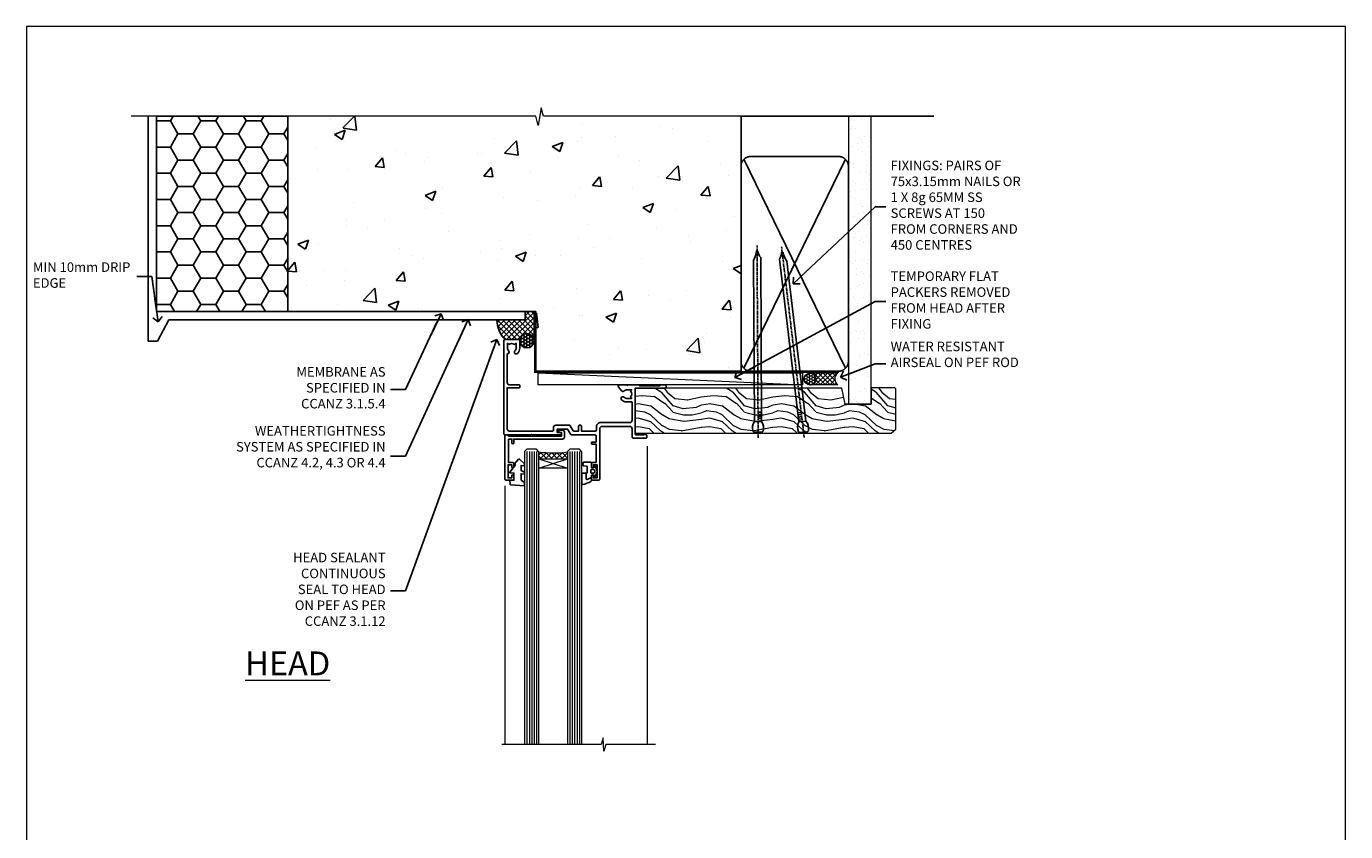
# Model space of a CAD drawing. Units: millimetres. Extents: x 0 to 777970, y -1112 to 730.
# Drawn here: x 0 to 553, y 392 to 730 of the extents above; entities that cross this region are included whole.
import ezdxf
from ezdxf import colors
from ezdxf.entities.mleader import LeaderData, LeaderLine
from ezdxf.math import Vec2, Vec3

# ---------------------------------------------------------------- set-up
doc = ezdxf.new("R2010")
doc.units = ezdxf.units.MM
doc.linetypes.add('CENTER', pattern=[2, 1.25, -0.25, 0.25, -0.25])
doc.linetypes.add('Dashed', pattern=[564.444447, 282.222223, -282.222223])
doc.layers.add('Aluminium Systems Ltd Joinery Detail', color=7, linetype='Continuous')
doc.layers.add('Aluminium Systems Ltd Notes', color=7, linetype='Continuous')
doc.layers.add('No Print', color=7, linetype='Continuous', plot=False)
doc.styles.add('ASL TXT 50', font='romans.shx', dxfattribs={"height": 100})
doc.styles.get("Standard").update_dxf_attribs({"font": 'arial.ttf'})

# ---------------------------------------------------------------- blocks, each defined once
blk = doc.blocks.new('Page Layout')
at = {"layer": 'Aluminium Systems Ltd Joinery Detail', "color": 8, "lineweight": 5}
blk.add_lwpolyline([(0, 730.13), (0, 0), (553.08, 0), (553.08, 730.13)], close=True, dxfattribs=at)
blk = doc.blocks.new('_Open90')
at = {"color": 0, "linetype": 'ByBlock', "lineweight": -2}
for p, q in [((0, 0), (-2.44, 0)), ((-0.5, 0.5), (0, 0)), ((0, 0), (-0.5, -0.5))]:
    blk.add_line(p, q, dxfattribs=at)
blk = doc.blocks.new('EIFS on Precast Wall Head AL40 Masonry')
h = blk.add_hatch()
h.set_pattern_fill('HONEY', color=256, scale=2)
h.set_pattern_definition([(0, (-355.558, -568.82), (9.525, 5.49926), [6.35, -12.7]), (120, (-355.558, -568.82), (-9.525, 5.49926), [6.35, -12.7]), (60, (-355.558, -568.82), (2e-08, 10.998523), [-12.7, 6.35])])
h.paths.add_polyline_path([(-245.95, 123.68), (-300.95, 123.68), (-300.95, 41.71), (-245.95, 41.71)])
at = {"layer": 'Aluminium Systems Ltd Joinery Detail'}
h = blk.add_hatch(dxfattribs=at)
h.set_pattern_fill('AR-CONC', color=256, scale=0.25)
h.set_pattern_definition([(50, (-355.558, -6568.82), (45.54617, -3.98477), [4.7625, -52.3875]), (355, (-355.56, -6568.82), (-8.81086, 47.7642), [3.81, -41.91015]), (100.45144, (-351.762, -6569.15), (36.7353, 43.77944), [4.0475, -44.52256]), (46.1842, (-355.56, -6556.12), (67.76976, -10.5106), [7.14375, -78.58125]), (96.6356, (-349.91, -6556.996), (59.35103, 61.8565), [6.07126, -66.7839]), (351.1842, (-355.56, -6556.12), (59.351, 61.8565), [5.715, -62.8649]), (21, (-349.208, -6559.295), (37.9036, -25.5663), [4.7625, -52.3875]), (326, (-349.21, -6559.295), (15.4505, 46.047), [3.81, -41.91]), (71.45144, (-346.05, -6561.425), (53.3541, 20.4807), [4.0475, -44.5225]), (37.5, (-355.558, -6568.82), (0.77215, 21.13876), [0, -41.402, 0, -42.545, 0, -42.06875]), (7.5, (-355.558, -6568.82), (16.704916, 25.04514), [0, -24.257, 0, -40.4495, 0, -16.03375]), (327.5, (-369.718, -6568.82), (33.89765, -1.432186), [0, -15.875, 0, -49.53, 0, -65.7225]), (317.5, (-376.068, -6568.82), (37.0323, 6.35662), [0, -20.6375, 0, -32.893, 0, -46.6725])])
h.paths.add_polyline_path([(-55.95, 123.68), (-138.83, 123.68), (-139.73, 127.11), (-141, 119.69), (-142.04, 123.68), (-245.95, 123.68), (-245.95, 41.71), (-141.95, 41.71), (-141.95, 16.71), (-92.14, 16.71), (-92.14, 21.18), (-94.21, 21.18), (-94.21, 60.12), (-91, 61.86), (-90.64, 63.19), (-90.29, 61.86), (-87.07, 60.12), (-87.07, 21.18), (-88.74, 21.18), (-89.15, 20.88), (-89.15, 16.71), (-55.95, 16.71)])
h = blk.add_hatch(dxfattribs=at)
h.set_pattern_fill('ANSI37', color=256, scale=0.5)
h.set_pattern_definition([(45, (-355.5578, -568.8198), (-1.122532, 1.122532), []), (135, (-355.5578, -568.8198), (-1.122532, -1.122532), [])])
h.paths.add_polyline_path([(-142.71, 41.59), (-146.46, 41.59), (-146.46, 38.17), (-158.29, 38.17, 0.182686), (-154.9, 29.92), (-148.9, 29.92, -0.070034), (-148.84, 29.92), (-148.66, 29.92, -0.914331), (-142.71, 29.46)])
h = blk.add_hatch(dxfattribs=at)
h.set_pattern_fill('HONEY', color=256, scale=0.25)
h.set_pattern_definition([(0, (-355.5578, -567.3223), (1.190625, 0.68740766), [0.79375, -1.5875]), (120, (-355.5578, -567.3223), (-1.190625, 0.6874077), [0.79375, -1.5875]), (60, (-355.5578, -567.3223), (3e-09, 1.3748153), [-1.5875, 0.79375])])
h.paths.add_polyline_path([(-148.7, 29.42, 1), (-142.71, 29.42, 1)])
blk.add_lwpolyline([(-245.95, 123.68), (-300.95, 123.68), (-300.95, 41.71), (-245.95, 41.71)], close=True)
for p, q in [((-142.71, 31.86), (-141.95, 31.86)), ((-142.71, 29.42, 1), (-141.95, 29.42, 1)), ((-142.71, 29.42, 1), (-142.46, 29.18, 2))]:
    blk.add_line(p, q, dxfattribs=at)
at = {"layer": 'Aluminium Systems Ltd Joinery Detail', "linetype": 'Continuous', "lineweight": 5, "ltscale": 0.12}
blk.add_lwpolyline([(-46.31, 123.68), (-138.83, 123.68), (-139.73, 127.11), (-141, 119.69), (-142.04, 123.68), (-311.6, 123.68)], dxfattribs=at)
at = {"layer": 'Aluminium Systems Ltd Joinery Detail', "linetype": 'Dashed'}
for points in [[(-304.47, 123.68), (-304.47, 39.29), (-304.47, 29.29), (-300.65, 29.29), (-295.77, 38.17), (-146.46, 38.17), (-146.46, 41.71)], [(-55.95, 16.71), (-141.95, 16.71), (-141.95, 41.71), (-245.95, 41.71), (-245.95, 123.68)], [(-55.95, 123.68), (-55.95, 16.71), (-141.95, 16.71)]]:
    blk.add_lwpolyline(points, dxfattribs=at)
at = {"layer": 'Aluminium Systems Ltd Joinery Detail', "linetype": 'Dashed', "lineweight": 5, "ltscale": 0.01, "const_width": 0.25, "elevation": 0.25}
blk.add_lwpolyline([(-55.95, 16.58), (-142.08, 16.58), (-142.08, 41.59), (-301.09, 41.58), (-301.09, 72.24)], dxfattribs=at)
at = {"layer": 'Aluminium Systems Ltd Joinery Detail'}
blk.add_lwpolyline([(-154.9, 29.92), (-148.66, 29.92, -0.920687), (-142.71, 29.42), (-142.71, 29.42), (-142.71, 41.71), (-146.46, 41.71), (-146.46, 38.17), (-158.29, 38.17, 0.182686), (-154.9, 29.92, 60.934486)], format="xyb", dxfattribs=at)
at = {"layer": 'Aluminium Systems Ltd Joinery Detail', "linetype": 'CENTER', "lineweight": 5, "ltscale": 3, "const_width": 0.5, "elevation": 2}
blk.add_lwpolyline([(-55.95, 16.18), (-142.46, 16.18), (-142.46, 41.31)], dxfattribs=at)
at = {"layer": 'Aluminium Systems Ltd Joinery Detail'}
blk.add_circle((-145.7, 29.42, 1), 2.99, dxfattribs=at)
blk.add_arc((-145.69, 38.54, 1), 12.61, 181.6677, 223.0795, dxfattribs=at)
blk = doc.blocks.new('45mm Strapping Head Liner')
h = blk.add_hatch()
h.set_pattern_fill('AR-SAND', color=0, scale=0.15)
h.set_pattern_definition([(37.5, (-303.6067, -706.8324), (-0.240005, 7.3412), [0, -5.7912, 0, -6.477, 0, -6.19125]), (7.5, (-303.607, -706.832), (6.74285, 10.75238), [0, -3.1242, 0, -5.2197, 0, -2.00025]), (327.5, (-308.293, -706.8324), (11.864886, 0.02156), [0, -1.905, 0, -6.858, 0, -8.9535]), (317.5, (-308.293, -706.832), (11.45335, 3.34394), [0, -0.9525, 0, -4.4958, 0, -5.1435])])
h.paths.add_polyline_path([(109.5, -136.08), (100, -136.08), (100, -15.25), (109.5, -15.25)])
at = {"layer": 'Aluminium Systems Ltd Joinery Detail', "linetype": 'Dashed'}
for p, q in [((55, -15.25), (135.8, -15.25)), ((56.17, -33.38), (98.83, -121.04)), ((56.17, -121.04), (98.83, -33.38))]:
    blk.add_line(p, q, dxfattribs=at)
at = {"layer": 'Aluminium Systems Ltd Joinery Detail', "lineweight": 5}
blk.add_lwpolyline([(100, -15.25), (100, -136.08), (109.5, -136.08), (109.5, -15.25)], dxfattribs=at)
at = {"layer": 'Aluminium Systems Ltd Joinery Detail', "linetype": 'Dashed'}
blk.add_lwpolyline([(55, -36.21, -0.414214), (59, -32.21), (96, -32.21, -0.414214), (100, -36.21), (100, -118.21, -0.414214), (96, -122.21), (59, -122.21, -0.414214), (55, -118.21)], format="xyb", close=True, dxfattribs=at)
at = {"layer": 'Aluminium Systems Ltd Joinery Detail', "linetype": 'CENTER', "lineweight": 5, "ltscale": 3, "const_width": 0.5, "elevation": 2}
blk.add_lwpolyline([(55, -122.74), (96.01, -122.74)], dxfattribs=at)
at = {"layer": 'Aluminium Systems Ltd Joinery Detail', "linetype": 'Dashed', "lineweight": 5, "ltscale": 0.01, "const_width": 0.25, "elevation": 0.25}
blk.add_lwpolyline([(55, -122.34), (96.01, -122.34)], dxfattribs=at)
blk = doc.blocks.new('C438-21617')
at = {"flags": 128}
blk.add_lwpolyline([(1.5, 3.7), (1.5, 13.5), (3.3, 13.5, 0.414214), (3.8, 14), (3.8, 15.3, 1), (2.9, 15.3), (2.9, 14.5), (1.4, 14.5), (1.4, 20), (2.9, 20), (2.9, 19.2, 1), (3.8, 19.2), (3.8, 20.5, 0.414214), (3.3, 21), (0.5, 21, 0.414214), (0, 20.5), (0, 2.2, 0.414214), (0.2, 2), (1, 2), (1.5, 2.5), (23.8, 2.5), (23.8, 1), (23.02, 1), (22.36, 0.34, 0.668179), (22.5, 0), (24.25, 0, 0.414214), (25, 0.75), (25, 2.95, 0.414214), (24.25, 3.7), (3.8, 3.7), (3.8, 5.3, 1), (3, 5.3), (3, 3.7)], format="xyb", close=True, dxfattribs=at)
blk = doc.blocks.new('CO112-Comp')
blk.add_lwpolyline([(-2.4, 2.55), (-4.17, 3.38, 0.548619), (-4.6, 3.1), (-4.6, 1.17, 0.198912), (-4.51, 0.96), (-4.19, 0.64, -0.198912), (-4.1, 0.43), (-4.1, -1.87, -0.388879), (-4.37, -2.17), (-5.63, -2.28, 0.388879), (-5.9, -2.57), (-5.9, -3.5, 0.414214), (-5.6, -3.8), (-2.7, -3.8, 0.414214), (-2.4, -3.5), (-2.4, -1.65), (-1.2, -1.65), (-1.2, -2, 0.851224), (-0.62, -2.09), (-0.08, -0.47, 0.161777), (-0.08, 0.47), (-0.62, 2.09, 0.851224), (-1.2, 2), (-1.2, 1.65), (-2.4, 1.65), (-2.4, 3.9, 0.257343), (-2.54, 4.15, 0.086554), (-6.04, 5.59, 0.479584), (-6.4, 5.3), (-6.4, 1.1, 0.414214), (-6.1, 0.8), (-4.35, 0.8)], format="xyb")
blk.add_lwpolyline([(-1.33, 0.75), (-2.3, 0.75, 0.414214), (-2.6, 0.45), (-2.6, -0.45, 0.414214), (-2.3, -0.75), (-1.33, -0.75, 0.323092), (-1.05, -0.54), (-0.93, -0.19, 0.161777), (-0.93, 0.19), (-1.05, 0.54, 0.323092)], format="xyb", close=True)
blk = doc.blocks.new('DY445')
blk.add_lwpolyline([(4.75, 8.84), (6.25, 9.78), (6.25, 11.28), (0.33, 10.76, 0.36397), (0.15, 10.58), (0, 8.91), (1.75, 8.91), (1.75, 5.91), (0, 5.76), (0, 5.46), (2.49, 2.49), (1.95, 2.45), (1.95, 2.15), (3.75, 0), (4.15, 0), (6.25, 2.02), (6.25, 2.82), (4.75, 2.69), (4.75, 4.77), (6.25, 5.51), (6.25, 6.31), (4.75, 6.18)], format="xyb", close=True)
blk = doc.blocks.new('C425-20940')
blk.add_lwpolyline([(1.4, 18), (1.4, 6.02, -0.714925), (2.03, 4.75, 0.197279), (1.5, 3.45), (1.5, 1.6), (1.8, 1.6), (2.16, 2.03, 0.36397), (4.54, 2.03), (4.9, 1.6), (5.2, 1.6), (5.2, 3.45, 0.197279), (4.67, 4.75, -1), (5.73, 5.8, -0.197279), (6.7, 3.45), (6.7, 0.2, -0.414214), (6.5, 0), (0.5, 0, -0.398738), (0, 0.47), (0, 39.5, -0.414214), (0.5, 40), (11.3, 40), (11.6, 39.7), (11.9, 40), (23.7, 40, -1), (23.7, 39), (22.4, 39), (22.4, 37.5), (26.76, 37.5), (28.06, 39.75, -0.267979), (28.49, 40), (38.2, 40, 0.414214), (38.7, 40.5), (38.7, 43), (37.1, 43, -1), (37.1, 43.8), (38.7, 43.8), (38.7, 51.5), (37.2, 51.5, -0.414214), (36.7, 52), (36.7, 53.3, -1), (37.6, 53.3), (37.6, 52.5), (39.1, 52.5), (39.1, 58), (37.6, 58), (37.6, 57.2, -1), (36.7, 57.2), (36.7, 58.5, -0.414214), (37.2, 59), (39.7, 59, -0.414214), (40.2, 58.5), (40.2, 37.37, 0.405593), (41.2, 36.4), (52.8, 36.4, 0.414214), (53.8, 37.4), (53.8, 40.9, -0.414214), (54.3, 41.4), (59.5, 41.4, -0.414214), (60, 40.9), (60, 40.3, -0.414214), (59.5, 39.8), (58.8, 39.8, -0.414214), (58.6, 40), (55.5, 40, 0.414214), (55, 39.5), (55, 20.4), (67.5, 20.4, -0.414214), (68, 19.9), (68, 19.5, -0.414214), (67.5, 19), (65.8, 19), (65.4, 19.4), (56.9, 19.4), (56.5, 19), (52.05, 19), (51.75, 19.3), (51.45, 19), (48.45, 19, -0.622764), (48.05, 19.81), (49.33, 21.46, -0.4504), (50.45, 21.53, 0.197279), (51.75, 21), (53.6, 21), (53.6, 21.3), (53.17, 21.66, 0.36397), (53.17, 24.04), (53.6, 24.4), (53.6, 24.7), (51.75, 24.7, 0.197279), (50.45, 24.17, -1), (49.4, 25.23, -0.13434), (50.94, 26.1), (53.6, 26.1, 0.414214), (53.8, 26.3), (53.8, 33.8, 0.414214), (52.8, 34.8), (40.2, 34.8, -0.197825), (38.8, 36.2), (38.8, 37.9, 0.413974), (38.3, 38.4), (32.55, 38.4), (32.55, 36.4, -0.414214), (32.05, 35.9), (31.85, 35.9, -0.414214), (31.35, 36.4), (31.35, 38.4), (29.3, 38.4, 0.267979), (29.04, 38.25), (27.8, 36.1, -0.267979), (27.45, 35.9), (21.8, 35.9, -0.414214), (20.8, 36.9), (20.8, 37.9, 0.414214), (20.3, 38.4), (2.4, 38.4, 0.414214), (1.4, 37.4), (1.4, 20.2), (6.5, 20.2, -0.414214), (6.7, 20), (6.7, 19.2, -0.414214), (6.5, 19), (2.4, 19, 0.414214)], format="xyb", close=True)
blk = doc.blocks.new('AL40 Window Head')
at = {"layer": 'Aluminium Systems Ltd Joinery Detail', "lineweight": 5}
h = blk.add_hatch(dxfattribs=at)
h.set_pattern_fill('NET', color=0, scale=0.5, angle=-135)
h.set_pattern_definition([(225, (-169.3278, 884.6478), (1.122532, -1.122532), []), (315, (-169.3278, 884.6478), (1.122532, 1.122532), [])])
edge = h.paths.add_edge_path(flags=16)
edge.add_line((-103.19, -29.31), (-103.19, -29.21))
edge.add_arc((-113.8, -24.31), 11.69, 334.6724, 335.1681, ccw=False)
edge.add_line((-103.23, -29.31), (-103.19, -29.31))
edge = h.paths.add_edge_path()
edge.add_arc((-99.11, 14.07), 41.4, 261.6824, 278.3483)
edge.add_line((-93.1, -26.89), (-93.1, -29.8))
edge.add_line((-93.1, -29.8), (-105.1, -29.8))
edge.add_line((-105.1, -29.8), (-105.1, -26.89))
at = {"layer": 'Aluminium Systems Ltd Joinery Detail', "color": 0, "lineweight": 5, "ltscale": 3}
for p, q in [((-110.1, -26.8), (-110.1, -149.59, -1.09)), ((-109.1, -26.8), (-109.1, -149.59, -1.09)), ((-108.1, -26.8), (-108.1, -149.59, -1.09)), ((-107.1, -26.8), (-107.1, -149.59, -1.09)), ((-106.1, -26.8), (-106.1, -149.59, -1.09)), ((-92.1, -26.8), (-92.1, -149.59, -1.09)), ((-91.1, -26.8), (-91.1, -149.59, -1.09)), ((-90.1, -26.8), (-90.1, -149.59, -1.09)), ((-89.1, -26.8), (-89.1, -149.59, -1.09)), ((-88.1, -26.8), (-88.1, -149.59, -1.09))]:
    blk.add_line(p, q, dxfattribs=at)
at = {"layer": 'Aluminium Systems Ltd Joinery Detail', "color": 0, "linetype": 'Continuous', "lineweight": 5}
for p, q in [((-59.76, -24.52), (-59.76, -149.59, -1)), ((-119.4, -41.13), (-119.4, -149.59, -1.1))]:
    blk.add_line(p, q, dxfattribs=at)
at = {"layer": 'Aluminium Systems Ltd Joinery Detail', "color": 0, "lineweight": 5}
for p, q in [((-105.1, -33.67), (-93.1, -29.8)), ((-105.1, -29.8), (-93.1, -33.67))]:
    blk.add_line(p, q, dxfattribs=at)
for points in [[(-105.1, -149.59), (-105.1, -26.89), (-106.1, -25.8), (-110.1, -25.8), (-111.1, -26.8), (-111.1, -149.59)], [(-87.1, -149.59), (-87.1, -26.89), (-88.1, -25.8), (-92.1, -25.8), (-93.1, -26.8), (-93.1, -149.59)]]:
    blk.add_lwpolyline(points, dxfattribs=at)
blk.add_lwpolyline([(-105.1, -29.8), (-93.1, -29.8), (-93.1, -33.67), (-105.1, -33.67)], close=True, dxfattribs=at)
at = {"layer": 'Aluminium Systems Ltd Joinery Detail', "color": 0, "linetype": 'Continuous', "lineweight": 5, "elevation": -1}
blk.add_lwpolyline([(-56.24, -149.59), (-77.03, -149.59), (-77.89, -152.45), (-78.14, -146.81), (-79.05, -149.59), (-120.62, -149.59)], dxfattribs=at)
at = {"layer": 'Aluminium Systems Ltd Joinery Detail', "color": 0, "lineweight": 5}
blk.add_arc((-99.09, 14.52), 41.85, 261.7419, 278.2274, dxfattribs=at)
at = {"layer": 'Aluminium Systems Ltd Joinery Detail', "color": 0, "xscale": -1, "rotation": 180}
for name, p in [('C425-20940', (-119.8, 20.2)), ('C438-21617', (-119.4, -17.8)), ('DY445', (-117.34, -29.9)), ('CO112-Comp', (-80.7, -35.05))]:
    blk.add_blockref(name, p, dxfattribs=at)
blk = doc.blocks.new('Nail 75 JH')
at = {"linetype": 'CENTER'}
blk.add_line((0, 2.3), (0, -78.26), dxfattribs=at)
for p, q in [((1.5, -4.49), (-1.5, -4.49)), ((1.5, -5.73), (0.13, -5.73)), ((1.5, -6.6), (0.13, -6.6)), ((1.5, -7.47), (0.13, -7.47)), ((1.5, -8.34), (0.13, -8.34))]:
    blk.add_line(p, q)
blk.add_lwpolyline([(-1.5, -4.49, -0.247527), (-2.06, -0.36, -0.331135), (-1.58, 0), (1.58, 0, -0.331135), (2.06, -0.36, -0.247527), (1.5, -4.49), (1.5, -73.21, 0.124564), (0.28, -75.97), (-0.25, -75.97, 0.101255), (-1.5, -72.05)], format="xyb", close=True)
blk = doc.blocks.new('EIFS on Precast Wall AL40 Masonry Liner Window')
at = {"layer": 'Aluminium Systems Ltd Joinery Detail', "lineweight": 5}
h = blk.add_hatch(dxfattribs=at)
h.set_pattern_fill('HONEY', color=256, scale=0.221113, angle=360, style=0)
h.set_pattern_definition([(0, (-405.4079, -274.31205), (1.0530483, 0.60797756), [0.7020322, -1.4040644]), (120, (-405.4079, -274.31205), (-1.05304816, 0.6079778), [0.7020322, -1.4040644]), (60, (-405.4079, -274.31205), (1e-07, 1.21595534), [-1.4040644, 0.7020322])])
edge = h.paths.add_edge_path()
edge.add_arc((114.92, -3.36), 2.5, 180, 360, ccw=False)
edge.add_arc((114.92, -3.36), 2.5, 0, 180, ccw=False)
h = blk.add_hatch(dxfattribs=at)
h.set_pattern_fill('NET', color=256, scale=0.442225, angle=225, style=0)
h.set_pattern_definition([(315, (-1772.8672, 4367.451), (-0.99282344, -0.99282344), []), (225, (-1772.8672, 4367.451), (-0.99282344, 0.99282344), [])])
edge = h.paths.add_edge_path()
edge.add_line((126.52, -0.8), (115.78, -0.79))
edge.add_arc((114.94, -3.26), 2.6, 283.0546, 431.2564, ccw=False)
edge.add_line((115.53, -5.79), (126.57, -5.79))
edge.add_arc((128.47, -3.28), 3.15, 128.1626, 232.8611, ccw=False)
h = blk.add_hatch(dxfattribs=at)
h.set_pattern_fill('WOOD-3', color=256, scale=97.5, angle=30, style=0, pattern_type=2)
h.set_pattern_definition([(4.7636, (552.8122, -7178.1291), (-330.0000284, -29.999746), [3.61248, -357.63537]), (348.6901, (556.412, -7177.829), (120.0000226, -29.999929), [4.58913, -148.38147]), (315, (560.912, -7178.73), (-3e-14, -30.00001), [3.39411, -39.03228]), (313.1524, (563.3122, -7181.1291), (420.00008502, -449.99992613), [6.57951, -651.37185]), (347.0054, (567.8122, -7185.9291), (-270.000023, 59.9999273), [4.00251, -396.24741]), (360, (571.712, -7186.83), (30, -30), [7.5, -22.5]), (9.4623, (579.212, -7186.829), (-150.0000232, -29.9999442), [3.64965, -178.83321]), (5.7106, (552.8122, -7186.229), (-269.9999827, -30.0000394), [3.01497, -298.48131]), (360, (555.812, -7185.93), (30, -30), [4.5, -25.5]), (331.6992, (560.3122, -7185.9291), (329.9998536, -180.0002662), [4.42944, -438.51525]), (307.875, (564.2122, -7188.029), (-120.0000559, 149.999973), [6.84105, -335.21157]), (320.7106, (568.4122, -7193.4291), (180.0000192, -149.99998896), [4.26381, -422.11632]), (353.6598, (571.712, -7196.129), (239.9999821, -30.0000474), [5.43324, -266.22831]), (11.8887, (577.1122, -7196.7291), (-419.99991903, -90.00031606), [5.82495, -576.66969]), (6.7098, (552.8122, -7195.5291), (270.00002993, 29.99981644), [5.13516, -508.3821]), (356.6335, (557.9122, -7194.9291), (479.99997966, -30.0003289), [5.10882, -505.77279]), (326.3099, (563.012, -7195.229), (-59.999987, 30.00004), [5.40834, -102.75822]), (312.5104, (567.5122, -7198.2291), (299.99972155, -330.0002602), [4.88364, -483.48096]), (345.0686, (570.8122, -7201.8291), (330.00001605, -89.9999086), [4.65726, -461.06799]), (360, (575.312, -7203.03), (30, -30), [3.6, -26.4]), (12.9946, (578.9122, -7203.0291), (270.000023, 59.9999273), [4.00251, -396.24741]), (360, (562.112, -7173.03), (30, -30), [0, -30]), (136.8476, (566.3122, -7177.5291), (449.99992613, -420.00008502), [6.57951, -651.37185]), (153.4349, (561.512, -7203.029), (-29.999975, 30.00004), [2.68329, -64.39875]), (171.8699, (559.112, -7201.829), (-179.9999933, 29.9999807), [4.24263, -207.88938]), (203.1986, (554.912, -7201.229), (-149.999992, -60.0000398), [2.28474, -226.18845]), (333.4349, (566.312, -7177.529), (29.999975, -30.00004), [3.35409, -63.72795]), (353.2902, (569.3122, -7179.0291), (-270.00002993, 29.99981644), [5.13516, -508.3821]), (10.1247, (574.4122, -7179.6291), (509.99996369, 90.00025766), [8.53287, -844.75488]), (10.3048, (552.8122, -7174.829), (180.0000288, 29.9998463), [3.35409, -332.05608]), (344.4759, (556.1122, -7174.2291), (-330.00003074, 89.99993333), [5.60445, -554.84178]), (317.1211, (561.5122, -7175.7291), (-390.0000238, 359.9999926), [5.7315, -567.41769]), (325.3048, (565.7122, -7179.6291), (299.99982777, -210.0002583), [4.74342, -469.59822]), (350.5377, (569.612, -7182.329), (150.0000232, -29.9999442), [5.47449, -177.0084]), (6.5819, (575.0122, -7183.2291), (-510.00004314, -59.99960101), [7.85175, -777.3234]), (8.1301, (552.812, -7182.329), (-179.9999933, -29.9999807), [4.24263, -207.88938]), (348.6901, (557.012, -7181.729), (120.0000226, -29.999929), [4.58913, -148.38147]), (317.4896, (561.5122, -7182.6291), (-330.0002602, 299.99972155), [4.88364, -483.48096]), (315, (565.112, -7185.93), (-3e-14, -30.00001), [5.51544, -36.91098]), (342.646, (569.0122, -7189.8291), (-390.00006057, 119.99983507), [5.02893, -497.86272]), (3.3665, (573.8122, -7191.3291), (-479.99997966, -30.0003289), [5.10882, -505.77279]), (17.1027, (578.9122, -7191.0291), (300.0000519, 89.9998648), [4.08045, -403.96368]), (8.7462, (552.8122, -7189.8291), (209.9999801, 30.0001259), [3.94587, -390.64251]), (345.0686, (556.7122, -7189.2291), (330.00001605, -89.9999086), [4.65726, -461.06799]), (327.9946, (561.2122, -7190.429), (-149.9999683, 90.0000332), [5.6604, -277.35906]), (310.1009, (566.0122, -7193.4291), (-329.9999418, 390.00005789), [7.45185, -737.7327]), (344.0546, (570.812, -7199.129), (-120.0000038, 29.9999967), [4.36806, -214.03524]), (6.009, (575.0122, -7200.3291), (299.99999253, 29.99997952), [5.7315, -567.41769]), (23.1986, (580.712, -7199.729), (149.999992, 60.0000398), [2.28474, -226.18845]), (9.4623, (552.812, -7198.829), (-150.0000232, -29.9999442), [3.64965, -178.83321]), (349.992, (556.4122, -7198.2291), (329.99998664, -60.00010416), [5.17881, -512.7015]), (322.5946, (561.5122, -7199.1291), (389.99977395, -300.00029858), [6.42027, -635.60775]), (330.9454, (566.6122, -7173.029), (210.0000115, -120.0000008), [3.08868, -305.78022]), (349.2157, (569.3122, -7174.5291), (-479.9999851, 90.0000165), [6.41328, -634.91349]), (7.125, (575.612, -7175.729), (-210.0000114, -29.9999485), [7.25604, -234.6117])])
h.paths.add_polyline_path([(150.87, -24.31), (148.99, -26.07), (41.55, -26.07), (41.55, -7.19), (128.29, -7.19), (129.62, -13.86), (140.5, -13.86), (140.5, -6.99), (150.44, -6.99), (150.87, -7.41)])
blk.add_line((0.89, -0.79), (111.72, -5.79), dxfattribs=at)
for points in [[(0.89, -0.79), (111.72, -0.79), (111.72, -5.79), (0.89, -5.79)], [(150.44, -6.99), (140.5, -6.99), (140.5, -13.86), (129.62, -13.86), (128.29, -7.19), (41.55, -7.19), (41.55, -26.07), (148.99, -26.07), (150.87, -24.31), (150.87, -7.41)]]:
    blk.add_lwpolyline(points, close=True, dxfattribs=at)
blk.add_lwpolyline([(115.51, -0.79), (126.52, -0.8, 0.491511), (126.57, -5.79), (115.53, -5.79, 0.810102)], format="xyb", close=True, dxfattribs=at)
at = {"layer": 'Aluminium Systems Ltd Joinery Detail', "lineweight": 5, "ltscale": 0.12}
blk.add_circle((114.92, -3.36), 2.5, dxfattribs=at)
at = {"layer": 'Aluminium Systems Ltd Joinery Detail', "xscale": -1, "rotation": 180.3473966407072}
blk.add_blockref('Nail 75 JH', (93.18, -25.63), dxfattribs=at)
at = {"layer": 'Aluminium Systems Ltd Joinery Detail', "rotation": 186.7683232742154}
blk.add_blockref('Nail 75 JH', (112.22, -25.63), dxfattribs=at)
blk = doc.blocks.new('EIFS on Precast Wall Head Text AL40 Masonry')
at = {"layer": 'Aluminium Systems Ltd Notes', "color": 3, "lineweight": 5, "ltscale": 0.12}
ml = blk.add_multileader_mtext('Standard', dxfattribs=at)
ml.set_content('MIN 10mm DRIP EDGE', color=3)
ml.set_leader_properties(color=8)
ml.set_arrow_properties(name='OPEN90')
ml.build(insert=Vec2(0, 0))
ml.multileader.update_dxf_attribs({"text_left_attachment_type": 2, "text_right_attachment_type": 2})
ctx = ml.context
ctx.base_point, ctx.plane_origin = Vec3(-157.63, -47.51), Vec3(-138.18, -231.75)
ctx.left_attachment, ctx.right_attachment = 2, 2
notes = []
notes.append((ctx, [(1, (1, 1, 0), (-105.77, -47.51), (-1, 0), 6.29, [(0, [(-103.08, -66.52)], 0, [])])]))
ctx.mtext.insert, ctx.mtext.width, ctx.mtext.line_spacing_style, ctx.mtext.flow_direction = Vec3(-155.63, -41.51), 49.8798, 2, 5
ml = blk.add_multileader_mtext('Standard', dxfattribs=at)
ml.set_content('WEATHERTIGHTNESS SYSTEM AS SPECIFIED IN CCANZ 4.2, 4.3 OR 4.4', color=3)
ml.set_leader_properties(color=8)
ml.set_arrow_properties(name='OPEN90')
ml.build(insert=Vec2(0, 0))
ml.multileader.update_dxf_attribs({"text_left_attachment_type": 2, "text_right_attachment_type": 2})
ctx = ml.context
ctx.base_point, ctx.plane_origin = Vec3(-72.26, -122.86), Vec3(98.68, -79.98)
ctx.left_attachment, ctx.right_attachment, ctx.text_align_type = 2, 2, 2
notes.append((ctx, [(0, (1, 1, 0), (0.52, -122.86), (-1, 0), 6.29, [(0, [(26.81, -65.53)], 0, [])])]))
ctx.mtext.insert, ctx.mtext.width, ctx.mtext.defined_height, ctx.mtext.alignment, ctx.mtext.line_spacing_style, ctx.mtext.flow_direction = Vec3(-7.77, -110.19), 64.8153, 20.24, 3, 2, 5
ml = blk.add_multileader_mtext('Standard', dxfattribs=at)
ml.set_content('MEMBRANE AS SPECIFIED IN CCANZ 3.1.5.4', color=3)
ml.set_leader_properties(color=8)
ml.set_arrow_properties(name='OPEN90')
ml.build(insert=Vec2(0, 0))
ml.multileader.update_dxf_attribs({"text_left_attachment_type": 2, "text_right_attachment_type": 2})
ctx = ml.context
ctx.base_point, ctx.plane_origin = Vec3(-50.36, -94.78), Vec3(95.32, -250.92)
ctx.left_attachment, ctx.right_attachment, ctx.text_align_type = 2, 2, 2
notes.append((ctx, [(0, (1, 1, 0), (0.52, -94.78), (-1, 0), 6.29, [(0, [(15.49, -63.05)], 0, [])])]))
ctx.mtext.insert, ctx.mtext.width, ctx.mtext.alignment, ctx.mtext.line_spacing_style, ctx.mtext.flow_direction = Vec3(-7.77, -85.45), 49.8798, 3, 2, 5
ml = blk.add_multileader_mtext('Standard', dxfattribs=at)
ml.set_content('HEAD SEALANT CONTINUOUS SEAL TO HEAD ON PEF AS PER CCANZ 3.1.12', color=3)
ml.set_leader_properties(color=8)
ml.set_arrow_properties(name='OPEN90')
ml.build(insert=Vec2(0, 0))
ml.multileader.update_dxf_attribs({"text_left_attachment_type": 2, "text_right_attachment_type": 2})
ctx = ml.context
ctx.base_point, ctx.plane_origin = Vec3(-52.28, -179.34), Vec3(42.21, -195.32)
ctx.left_attachment, ctx.right_attachment, ctx.text_align_type = 2, 2, 2
notes.append((ctx, [(0, (1, 1, 0), (0.52, -179.34), (-1, 0), 6.29, [(0, [(38.86, -73.83)], 0, [])])]))
ctx.mtext.insert, ctx.mtext.width, ctx.mtext.alignment, ctx.mtext.line_spacing_style, ctx.mtext.flow_direction = Vec3(-7.77, -163.34), 42.8085, 3, 2, 5
for ctx, leaders in notes:
    for number, flags, end, landing, length, lines in leaders:
        leader = LeaderData()
        leader.index, (leader.has_last_leader_line, leader.has_dogleg_vector, leader.attachment_direction) = number, flags
        leader.last_leader_point, leader.dogleg_vector, leader.dogleg_length = Vec3(end), Vec3(landing), length
        for number, points, colour, breaks in lines:
            line = LeaderLine()
            line.index, line.vertices, line.color, line.breaks = number, Vec3.list(points), colors.encode_raw_color(colour), breaks
            leader.lines.append(line)
        ctx.leaders.append(leader)
blk = doc.blocks.new('MM Liner Text AL40 Head')
at = {"layer": 'Aluminium Systems Ltd Notes', "color": 3, "lineweight": 5, "ltscale": 0.12}
ml = blk.add_multileader_mtext('Standard', dxfattribs=at)
ml.set_content('FIXINGS: PAIRS OF 75x3.15mm NAILS OR 1 X 8g 65MM SS SCREWS AT 150 FROM CORNERS AND 450 CENTRES', color=3)
ml.set_leader_properties(color=8)
ml.set_arrow_properties(name='OPEN90')
ml.build(insert=Vec2(0, 0))
ml.multileader.update_dxf_attribs({"text_left_attachment_type": 2, "text_right_attachment_type": 2})
ctx = ml.context
ctx.base_point, ctx.plane_origin = Vec3(-58.36, 87.49, -1), Vec3(-263.95, -58.04, -1)
ctx.left_attachment, ctx.right_attachment = 2, 2
notes = []
notes.append((ctx, [(0, (1, 1, 0), (-62.82, 87.49, -1), (1, 0), 4.46, [(0, [(-97.19, 55.19, -1)], 0, [])])]))
ctx.mtext.insert, ctx.mtext.width, ctx.mtext.line_spacing_style, ctx.mtext.flow_direction = Vec3(-56.36, 106.82, -1), 55.1661, 2, 5
ml = blk.add_multileader_mtext('Standard', dxfattribs=at)
ml.set_content('TEMPORARY FLAT PACKERS REMOVED FROM HEAD AFTER FIXING', color=3)
ml.set_leader_properties(color=8)
ml.set_arrow_properties(name='OPEN90')
ml.build(insert=Vec2(0, 0))
ml.multileader.update_dxf_attribs({"text_left_attachment_type": 2, "text_right_attachment_type": 2})
ctx = ml.context
ctx.base_point, ctx.plane_origin = Vec3(-58.36, 47.7, -1), Vec3(-186.87, 168.9, -1)
ctx.left_attachment, ctx.right_attachment = 2, 2
notes.append((ctx, [(0, (1, 1, 0), (-62.82, 47.7, -1), (1, 0), 4.46, [(0, [(-121.67, 15.87, -1)], 0, [])])]))
ctx.mtext.insert, ctx.mtext.width, ctx.mtext.defined_height, ctx.mtext.line_spacing_style, ctx.mtext.flow_direction = Vec3(-56.36, 60.37, -1), 55.7375, 9.45, 2, 5
ml = blk.add_multileader_mtext('Standard', dxfattribs=at)
ml.set_content('WATER RESISTANT\\PAIRSEAL ON PEF ROD', color=3)
ml.set_leader_properties(color=8)
ml.set_arrow_properties(name='OPEN90')
ml.build(insert=Vec2(0, 0))
ml.multileader.update_dxf_attribs({"text_left_attachment_type": 2, "text_right_attachment_type": 2})
ctx = ml.context
ctx.base_point, ctx.plane_origin = Vec3(-58.36, 21.58, -1), Vec3(-198.56, 3.25, -1)
ctx.left_attachment, ctx.right_attachment = 2, 2
notes.append((ctx, [(0, (1, 1, 0), (-62.82, 21.58, -1), (1, 0), 4.46, [(0, [(-77.34, 15.96, -1)], 0, [])])]))
ctx.mtext.insert, ctx.mtext.width, ctx.mtext.line_spacing_style, ctx.mtext.flow_direction = Vec3(-56.36, 30.91, -1), 55.7375, 2, 5
for ctx, leaders in notes:
    for number, flags, end, landing, length, lines in leaders:
        leader = LeaderData()
        leader.index, (leader.has_last_leader_line, leader.has_dogleg_vector, leader.attachment_direction) = number, flags
        leader.last_leader_point, leader.dogleg_vector, leader.dogleg_length = Vec3(end), Vec3(landing), length
        for number, points, colour, breaks in lines:
            line = LeaderLine()
            line.index, line.vertices, line.color, line.breaks = number, Vec3.list(points), colors.encode_raw_color(colour), breaks
            leader.lines.append(line)
        ctx.leaders.append(leader)

msp = doc.modelspace()

# ---------------------------------------------------------------- block references
at = {"layer": 'Aluminium Systems Ltd Joinery Detail'}
for name, p in [('EIFS on Precast Wall Head AL40 Masonry', (355.56, 568.82)), ('EIFS on Precast Wall AL40 Masonry Liner Window', (213.61, 585.53)), ('AL40 Window Head', (319.96, 578.54, 1))]:
    msp.add_blockref(name, p, dxfattribs=at)
at = {"layer": 'Aluminium Systems Ltd Joinery Detail', "color": 0, "linetype": 'Dashed'}
msp.add_blockref('45mm Strapping Head Liner', (244.61, 707.74), dxfattribs=at)
at = {"layer": 'Aluminium Systems Ltd Notes', "linetype": 'Dashed'}
msp.add_blockref('MM Liner Text AL40 Head', (418.7, 566.97, 1), dxfattribs=at)
at = {"layer": 'Aluminium Systems Ltd Notes'}
msp.add_blockref('EIFS on Precast Wall Head Text AL40 Masonry', (158.36, 672.66), dxfattribs=at)
at = {"layer": 'No Print'}
msp.add_blockref('Page Layout', (0, 0), dxfattribs=at)

# ---------------------------------------------------------------- texts
at = {"layer": 'Aluminium Systems Ltd Joinery Detail', "lineweight": 5, "insert": (127.39, 467.92), "char_height": 10, "width": 56.3241, "attachment_point": 3, "style": 'ASL TXT 50'}
msp.add_mtext('{\\fArial|b0|i0|c0|p34;\\LHEAD}', dxfattribs=at)

doc.saveas('drawing.dxf')
